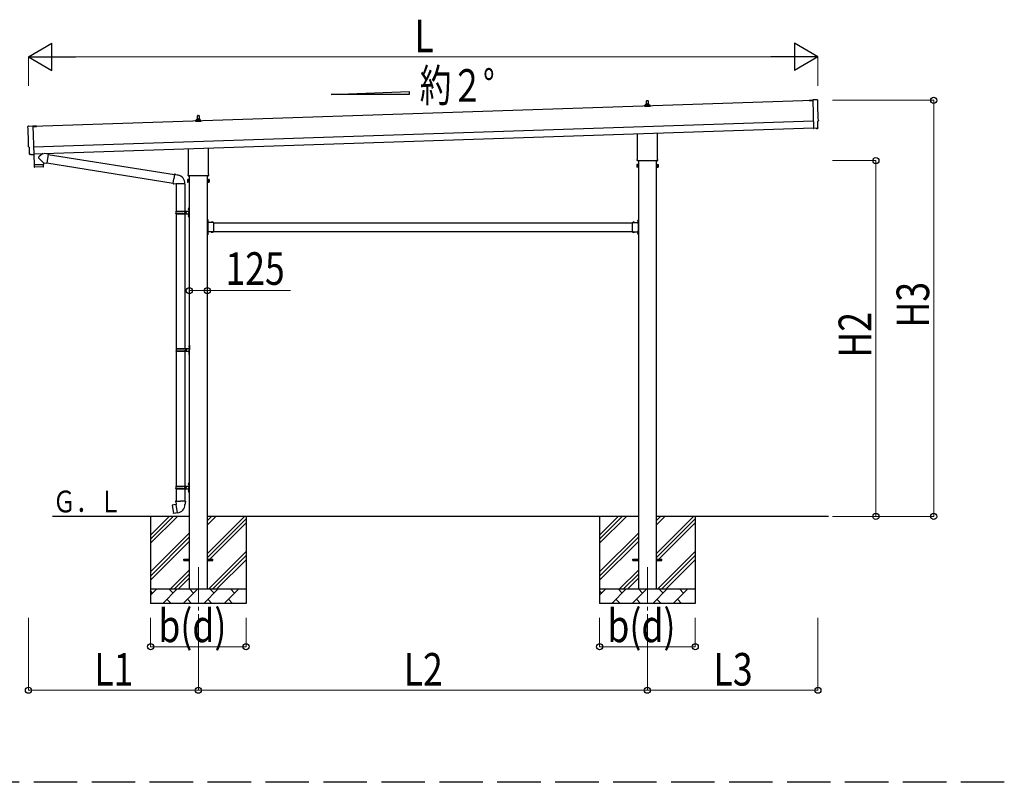
# Model space of a CAD drawing. Units: millimetres. Extents: x 0 to 42050, y 0 to 29700.
# Drawn here: x 18684 to 25481, y 8924 to 14191 of the extents above; entities that cross this region are included whole.
import ezdxf

# ---------------------------------------------------------------- set-up
doc = ezdxf.new("R2010")
doc.units = ezdxf.units.MM
doc.linetypes.add('YCENTER_1', pattern=[13, 10, -1, 1, -1])
doc.linetypes.add('YHIDDEN_1', pattern=[4, 3, -1])
for name, color, linetype, lineweight in [('YKK_11', 7, 'Continuous', 30), ('YKK_12', 2, 'Continuous', 13), ('YKK_13', 4, 'Continuous', 30), ('YKK_A1', 4, 'Continuous', 30), ('YKK_D', 6, 'Continuous', 13)]:
    doc.layers.add(name, color=color, linetype=linetype, lineweight=lineweight)
doc.styles.add('text-b', font='extslim2.shx', dxfattribs={"width": 0.8, "bigfont": 'extfont2.shx'})

msp = doc.modelspace()

# ---------------------------------------------------------------- linework, layer by layer
at = {"layer": 'YKK_11', "linetype": 'YHIDDEN_1', "ltscale": 100}
msp.add_line((25481.4, 8924.3), (3736.8, 8924.3), dxfattribs=at)
at = {"layer": 'YKK_12', "linetype": 'YCENTER_1', "ltscale": 25}
for p, q in [((19917.5, 10410.3), (19917.5, 9910.3)), ((23017.5, 10410.3), (23017.5, 9910.3))]:
    msp.add_line(p, q, dxfattribs=at)
at = {"layer": 'YKK_13'}
for p, q in [((22999.3, 13592.4), (22999.3, 13600.1)), ((22999.7, 13600.9), (23035.4, 13600.9)), ((23000.1, 13601), (23006.8, 13602.7)), ((23007.2, 13602.9), (23027.9, 13602.9)), ((23007.5, 13603.6), (23007.5, 13607.9)), ((23008.5, 13607.9), (23026.5, 13607.9)), ((23011.5, 13607.9), (23012.3, 13631.4)), ((23013.3, 13632.4), (23021.8, 13632.4)), ((23022.8, 13631.4), (23023.5, 13607.9)), ((23027.5, 13603.6), (23027.5, 13607.9)), ((23035, 13601), (23028.3, 13602.7)), ((23035.8, 13592.4), (23035.8, 13600.1)), ((24134.4, 13633.5), (24158.9, 13634.3)), ((24134.4, 13632.5), (24134.4, 13633.5)), ((24158.9, 13633.3), (24134.4, 13632.5)), ((24190.3, 13637.8), (24158.7, 13638.4)), ((24158.7, 13638.4), (24165.3, 13440.7)), ((19911.5, 13504.5), (19912.3, 13528)), ((19913.3, 13529), (19921.8, 13529)), ((19922.8, 13528), (19923.5, 13504.5)), ((23035.8, 13592.4), (22999.3, 13592.4)), ((18744.2, 13456.3), (18775.7, 13459)), ((18775.7, 13459), (18782.3, 13261.2)), ((19899.3, 13489), (19899.3, 13496.7)), ((19935.8, 13489), (19899.3, 13489)), ((19899.7, 13497.5), (19935.4, 13497.5)), ((19900.1, 13497.7), (19906.8, 13499.3)), ((19907.2, 13499.5), (19927.9, 13499.5)), ((19907.5, 13500.3), (19907.5, 13504.5)), ((19908.5, 13504.5), (19926.5, 13504.5)), ((19927.5, 13500.3), (19927.5, 13504.5)), ((19935, 13497.7), (19928.3, 13499.3)), ((19935.8, 13489), (19935.8, 13496.7)), ((24194.6, 13444), (24193.1, 13491)), ((24193.1, 13491), (24193.7, 13491)), ((18800.4, 13455.7), (18775.9, 13454.9)), ((18775.9, 13453.9), (18800.4, 13454.7)), ((18800.4, 13454.7), (18800.4, 13455.7)), ((22949.2, 13228.4), (22949.2, 13402.9)), ((23085.8, 13407.5), (23085.8, 13216.3)), ((24165.3, 13440.7), (24165.4, 13439.7)), ((24183.5, 13441.2), (24165.4, 13439.7)), ((24184.2, 13440.6), (24183.5, 13441.2)), ((24185, 13440.3), (24191.9, 13440.9)), ((18751.3, 13309.6), (18750.7, 13309.6)), ((18752.9, 13262.6), (18751.3, 13309.6)), ((18762.7, 13259.6), (18755.8, 13259.7)), ((18763.5, 13259.9), (18764.1, 13260.5)), ((18764.1, 13260.5), (18782.4, 13260.2)), ((18782, 13260.2), (18784.3, 13189)), ((18782.3, 13261.2), (18782.4, 13260.2)), ((18843.6, 13266.1), (18816.4, 13243)), ((18881.3, 13262.8), (18855.4, 13266.5)), ((18881.3, 13262.8), (18872.4, 13199.7)), ((18881.6, 13260.9), (19753.7, 13122)), ((19849.2, 13125), (19849.2, 13299.6)), ((19985.8, 13304.1), (19985.8, 13125)), ((18784.3, 13189), (18848.3, 13191.2)), ((18848.3, 13190.2), (18784.4, 13188)), ((18784.4, 13188), (18785, 13175)), ((18788.8, 13189.2), (18788.9, 13188.2)), ((18847.9, 13203.2), (18816.4, 13235.7)), ((18843.8, 13191), (18843.8, 13190)), ((18847.9, 13203.2), (18872.4, 13199.7)), ((18847.9, 13203.2), (18848.3, 13191.2)), ((18848.5, 13177.1), (18848.3, 13190.2)), ((18872.1, 13201.6), (19743.3, 13062.9)), ((22943.5, 13190.1), (22944.3, 13191.4)), ((22943.5, 13190.1), (22943.5, 13173.1)), ((22950.5, 13191.4), (22944.3, 13191.4)), ((22950.5, 13186.5), (22944.3, 13186.5)), ((22947.5, 13219.6), (22947.5, 13225.1)), ((23085.5, 13216.1), (22949.6, 13216.1)), ((22950.5, 13171.8), (22950.5, 13191.4)), ((22950.5, 13172.4), (22950.5, 13190.8)), ((22950.5, 13190.8), (22953, 13190.8)), ((22953, 13171.1), (22953, 13192.1)), ((22953, 13192.1), (22955, 13192.1)), ((22955, 13192.1), (22955, 13171.1)), ((23082, 13192.1), (23080, 13192.1)), ((23080, 13192.1), (23080, 13171.1)), ((23082, 13171.1), (23082, 13192.1)), ((23084.5, 13190.8), (23082, 13190.8)), ((23084.5, 13171.8), (23084.5, 13191.4)), ((23084.5, 13191.4), (23090.8, 13191.4)), ((23084.5, 13172.4), (23084.5, 13190.8)), ((23084.5, 13186.5), (23090.8, 13186.5)), ((23087.5, 13225.1), (23087.5, 13219.6)), ((23091.5, 13190.1), (23090.8, 13191.4)), ((23091.5, 13190.1), (23091.5, 13173.1)), ((18845.6, 13174.1), (18788.1, 13172.2)), ((19754, 13123.8), (19748.5, 13092.5)), ((19754, 13123.8), (19755.1, 13125.8)), ((19754, 13123.8), (19759.1, 13122.8)), ((19755.1, 13125.8), (19758.7, 13125.2)), ((19758.7, 13125.2), (19759.1, 13122.8)), ((19759.1, 13122.8), (19773.6, 13120)), ((19773.6, 13120), (19775.3, 13118.4)), ((19847.5, 13116.3), (19847.5, 13121.8)), ((19987.5, 13121.8), (19987.5, 13116.3)), ((22943.5, 13173.1), (22944.3, 13171.8)), ((22950.5, 13176.7), (22944.3, 13176.7)), ((22950.5, 13171.8), (22944.3, 13171.8)), ((22953, 13172.4), (22950.5, 13172.4)), ((22955, 13171.1), (22953, 13171.1)), ((23080, 13171.1), (23082, 13171.1)), ((23082, 13172.4), (23084.5, 13172.4)), ((23084.5, 13176.7), (23090.8, 13176.7)), ((23084.5, 13171.8), (23090.8, 13171.8)), ((23091.5, 13173.1), (23090.8, 13171.8)), ((19742.9, 13061.1), (19748.5, 13092.5)), ((19742.9, 13061.1), (19743.3, 13058.8)), ((19742.9, 13061.1), (19748.1, 13060.3)), ((19743.3, 13058.8), (19746.9, 13058.2)), ((19746.9, 13058.2), (19748.1, 13060.3)), ((19748.1, 13060.3), (19762.7, 13058)), ((19762.7, 13058), (19764.9, 13058.9)), ((19825.2, 13058.6), (19764, 13058.6)), ((19765, 13058.6), (19765, 12869.3)), ((19775.3, 13118.4), (19777.4, 13117.9)), ((19825, 13058.6), (19825, 12869.3)), ((19843.5, 13086.8), (19844.3, 13088.1)), ((19843.5, 13086.8), (19843.5, 13069.8)), ((19843.5, 13069.8), (19844.3, 13068.4)), ((19850.5, 13088.1), (19844.3, 13088.1)), ((19850.5, 13083.2), (19844.3, 13083.2)), ((19850.5, 13073.4), (19844.3, 13073.4)), ((19850.5, 13068.4), (19844.3, 13068.4)), ((19985.5, 13112.8), (19849.6, 13112.8)), ((19850.5, 13068.4), (19850.5, 13088.1)), ((19850.5, 13069.1), (19850.5, 13087.5)), ((19850.5, 13087.5), (19853, 13087.5)), ((19853, 13069.1), (19850.5, 13069.1)), ((19853, 13067.8), (19853, 13088.8)), ((19853, 13088.8), (19855, 13088.8)), ((19855, 13067.8), (19853, 13067.8)), ((19855, 13088.8), (19855, 13067.8)), ((19982, 13088.8), (19980, 13088.8)), ((19980, 13088.8), (19980, 13067.8)), ((19980, 13067.8), (19982, 13067.8)), ((19982, 13067.8), (19982, 13088.8)), ((19984.5, 13087.5), (19982, 13087.5)), ((19982, 13069.1), (19984.5, 13069.1)), ((19984.5, 13068.4), (19984.5, 13088.1)), ((19984.5, 13088.1), (19990.8, 13088.1)), ((19984.5, 13069.1), (19984.5, 13087.5)), ((19984.5, 13083.2), (19990.8, 13083.2)), ((19984.5, 13073.4), (19990.8, 13073.4)), ((19984.5, 13068.4), (19990.8, 13068.4)), ((19991.5, 13086.8), (19990.8, 13088.1)), ((19991.5, 13069.8), (19990.8, 13068.4)), ((19991.5, 13086.8), (19991.5, 13069.8)), ((19762, 12867.3), (19812.4, 12867.3)), ((19762, 12853.3), (19812.4, 12853.3)), ((19763, 12869.3), (19849, 12869.3)), ((19763, 12869.3), (19763, 12867.3)), ((19763, 12851.3), (19763, 12853.3)), ((19763, 12851.3), (19849, 12851.3)), ((19765, 12851.3), (19765, 11919.3)), ((19822, 12869.3), (19822, 12864.8)), ((19822, 12864.8), (19824, 12864.8)), ((19822, 12851.3), (19822, 12855.8)), ((19822, 12855.8), (19824, 12855.8)), ((19824, 12864.8), (19824, 12860.3)), ((19824, 12855.8), (19824, 12860.3)), ((19825, 12851.3), (19825, 11919.3)), ((19830, 12869.3), (19830, 12860.3)), ((19830, 12864.8), (19833, 12864.8)), ((19830, 12851.3), (19830, 12860.3)), ((19830, 12855.8), (19833, 12855.8)), ((19833, 12864.8), (19833, 12860.3)), ((19833, 12855.8), (19833, 12860.3)), ((19848.7, 12886.4), (19850.8, 12885.4)), ((19848.7, 12882.1), (19850.8, 12883.1)), ((19850, 12888.4), (19850.6, 12888.4)), ((19850, 12888.4), (19850, 12880.1)), ((19850, 12880.1), (19850.6, 12880.1)), ((19850.6, 12888.4), (19850.6, 12880.1)), ((19850.6, 12888.4), (19851, 12888)), ((19850.6, 12880.1), (19851, 12880.5)), ((19850.8, 12885.4), (19851.4, 12884.3)), ((19850.8, 12883.1), (19851.4, 12884.3)), ((19851, 12892.3), (19854, 12893.8)), ((19851, 12892.3), (19851, 12860.3)), ((19851, 12888), (19851, 12880.5)), ((19851, 12828.3), (19851, 12860.3)), ((19854, 12893.8), (19854, 12860.3)), ((19854, 12893.8), (19855, 12893.8)), ((19854, 12826.8), (19854, 12860.3)), ((19855, 12893.8), (19855, 12860.3)), ((19855, 12826.8), (19855, 12860.3)), ((19848.7, 12838.4), (19850.8, 12837.4)), ((19848.7, 12834.1), (19850.8, 12835.1)), ((19850, 12840.4), (19850.6, 12840.4)), ((19850, 12840.4), (19850, 12832.1)), ((19850, 12832.1), (19850.6, 12832.1)), ((19850.6, 12840.4), (19850.6, 12832.1)), ((19850.6, 12840.4), (19851, 12840)), ((19850.6, 12832.1), (19851, 12832.5)), ((19850.8, 12837.4), (19851.4, 12836.3)), ((19850.8, 12835.1), (19851.4, 12836.3)), ((19851, 12840), (19851, 12832.5)), ((19851, 12828.3), (19854, 12826.8)), ((19854, 12826.8), (19855, 12826.8)), ((19982, 12811.3), (19980, 12811.3)), ((19980, 12811.3), (19980, 12791.3)), ((19980, 12804.3), (19982, 12804.3)), ((19980, 12798.3), (19982, 12798.3)), ((19982, 12811.3), (19982, 12791.3)), ((19982.6, 12807.2), (19982, 12807.2)), ((19982, 12807.2), (19982, 12795.4)), ((19982.6, 12795.4), (19982, 12795.4)), ((20022, 12791.3), (19982, 12791.3)), ((19986, 12789.3), (19982, 12789.3)), ((19982, 12787.3), (19982, 12729.3)), ((19982, 12787.3), (19986, 12787.3)), ((19982.6, 12807.2), (19982.6, 12795.4)), ((19986, 12787.3), (19986, 12789.3)), ((20018.9, 12791.8), (20007.1, 12791.8)), ((20007.1, 12791.8), (20007.1, 12791.3)), ((20018.9, 12791.3), (20007.1, 12791.3)), ((20018.9, 12791.8), (20018.9, 12791.3)), ((20022, 12791.3), (20022, 12725.3)), ((22913, 12791.3), (22913, 12725.3)), ((22913, 12791.3), (22953, 12791.3)), ((22916.1, 12791.8), (22916.1, 12791.3)), ((22916.1, 12791.8), (22927.9, 12791.8)), ((22916.1, 12791.3), (22927.9, 12791.3)), ((22927.9, 12791.8), (22927.9, 12791.3)), ((22949, 12787.3), (22949, 12789.3)), ((22949, 12789.3), (22953, 12789.3)), ((22953, 12787.3), (22949, 12787.3)), ((22952.5, 12807.2), (22953, 12807.2)), ((22952.5, 12807.2), (22952.5, 12795.4)), ((22952.5, 12795.4), (22953, 12795.4)), ((22953, 12811.3), (22955, 12811.3)), ((22953, 12811.3), (22953, 12791.3)), ((22953, 12807.2), (22953, 12795.4)), ((22955, 12804.3), (22953, 12804.3)), ((22955, 12798.3), (22953, 12798.3)), ((22953, 12787.3), (22953, 12729.3)), ((22955, 12811.3), (22955, 12791.3)), ((19980, 12725.3), (19980, 12705.3)), ((19980, 12718.3), (19982, 12718.3)), ((19980, 12712.3), (19982, 12712.3)), ((19982, 12729.3), (19986, 12729.3)), ((19982, 12727.3), (19986, 12727.3)), ((19982, 12725.3), (19982, 12705.3)), ((20022, 12725.3), (19982, 12725.3)), ((19982.6, 12721.2), (19982, 12721.2)), ((19982, 12721.2), (19982, 12709.4)), ((19982.6, 12721.2), (19982.6, 12709.4)), ((19986, 12729.3), (19986, 12727.3)), ((20007.1, 12724.7), (20007.1, 12725.3)), ((20018.9, 12725.3), (20007.1, 12725.3)), ((20018.9, 12724.7), (20007.1, 12724.7)), ((20018.9, 12724.7), (20018.9, 12725.3)), ((22913, 12725.3), (22953, 12725.3)), ((22916.1, 12724.7), (22916.1, 12725.3)), ((22916.1, 12725.3), (22927.9, 12725.3)), ((22916.1, 12724.7), (22927.9, 12724.7)), ((22927.9, 12724.7), (22927.9, 12725.3)), ((22953, 12729.3), (22949, 12729.3)), ((22949, 12729.3), (22949, 12727.3)), ((22953, 12727.3), (22949, 12727.3)), ((22952.5, 12721.2), (22953, 12721.2)), ((22952.5, 12721.2), (22952.5, 12709.4)), ((22953, 12725.3), (22953, 12705.3)), ((22953, 12721.2), (22953, 12709.4)), ((22955, 12718.3), (22953, 12718.3)), ((22955, 12712.3), (22953, 12712.3)), ((22955, 12725.3), (22955, 12705.3)), ((19982, 12705.3), (19980, 12705.3)), ((19982.6, 12709.4), (19982, 12709.4)), ((22952.5, 12709.4), (22953, 12709.4)), ((22953, 12705.3), (22955, 12705.3)), ((19764.5, 11917.3), (19814.9, 11917.3)), ((19764.5, 11903.3), (19814.9, 11903.3)), ((19765, 11901.3), (19765, 10969.3)), ((19765.5, 11919.3), (19851.5, 11919.3)), ((19765.5, 11919.3), (19765.5, 11917.3)), ((19765.5, 11901.3), (19765.5, 11903.3)), ((19765.5, 11901.3), (19851.5, 11901.3)), ((19824.5, 11919.3), (19824.5, 11914.8)), ((19824.5, 11914.8), (19826.5, 11914.8)), ((19824.5, 11901.3), (19824.5, 11905.8)), ((19824.5, 11905.8), (19826.5, 11905.8)), ((19825, 11901.3), (19825, 10969.3)), ((19826.5, 11914.8), (19826.5, 11910.3)), ((19826.5, 11905.8), (19826.5, 11910.3)), ((19832.5, 11919.3), (19832.5, 11910.3)), ((19832.5, 11914.8), (19835.5, 11914.8)), ((19832.5, 11901.3), (19832.5, 11910.3)), ((19832.5, 11905.8), (19835.5, 11905.8)), ((19835.5, 11914.8), (19835.5, 11910.3)), ((19835.5, 11905.8), (19835.5, 11910.3)), ((19851.2, 11936.4), (19853.3, 11935.4)), ((19851.2, 11932.1), (19853.3, 11933.1)), ((19852.5, 11938.4), (19853.1, 11938.4)), ((19852.5, 11938.4), (19852.5, 11930.1)), ((19852.5, 11930.1), (19853.1, 11930.1)), ((19853.1, 11938.4), (19853.1, 11930.1)), ((19853.1, 11938.4), (19853.5, 11938)), ((19853.1, 11930.1), (19853.5, 11930.5)), ((19853.3, 11935.4), (19853.9, 11934.3)), ((19853.3, 11933.1), (19853.9, 11934.3)), ((19853.5, 11942.3), (19856.5, 11943.8)), ((19853.5, 11942.3), (19853.5, 11910.3)), ((19853.5, 11938), (19853.5, 11930.5)), ((19853.5, 11878.3), (19853.5, 11910.3)), ((19856.5, 11943.8), (19856.5, 11910.3)), ((19856.5, 11943.8), (19857.5, 11943.8)), ((19856.5, 11876.8), (19856.5, 11910.3)), ((19857.5, 11943.8), (19857.5, 11910.3)), ((19857.5, 11876.8), (19857.5, 11910.3)), ((19851.2, 11888.4), (19853.3, 11887.4)), ((19851.2, 11884.1), (19853.3, 11885.1)), ((19852.5, 11890.4), (19853.1, 11890.4)), ((19852.5, 11890.4), (19852.5, 11882.1)), ((19852.5, 11882.1), (19853.1, 11882.1)), ((19853.1, 11890.4), (19853.1, 11882.1)), ((19853.1, 11890.4), (19853.5, 11890)), ((19853.1, 11882.1), (19853.5, 11882.5)), ((19853.3, 11887.4), (19853.9, 11886.3)), ((19853.3, 11885.1), (19853.9, 11886.3)), ((19853.5, 11890), (19853.5, 11882.5)), ((19853.5, 11878.3), (19856.5, 11876.8)), ((19856.5, 11876.8), (19857.5, 11876.8)), ((19762, 10967.3), (19812.4, 10967.3)), ((19762, 10953.3), (19812.4, 10953.3)), ((19763, 10969.3), (19849, 10969.3)), ((19763, 10969.3), (19763, 10967.3)), ((19763, 10951.3), (19763, 10953.3)), ((19763, 10951.3), (19849, 10951.3)), ((19765, 10951.3), (19765, 10866.3)), ((19822, 10969.3), (19822, 10964.8)), ((19822, 10964.8), (19824, 10964.8)), ((19822, 10951.3), (19822, 10955.8)), ((19822, 10955.8), (19824, 10955.8)), ((19824, 10964.8), (19824, 10960.3)), ((19824, 10955.8), (19824, 10960.3)), ((19825, 10951.3), (19825, 10866.3)), ((19830, 10969.3), (19830, 10960.3)), ((19830, 10964.8), (19833, 10964.8)), ((19830, 10951.3), (19830, 10960.3)), ((19830, 10955.8), (19833, 10955.8)), ((19833, 10964.8), (19833, 10960.3)), ((19833, 10955.8), (19833, 10960.3)), ((19848.7, 10986.4), (19850.8, 10985.4)), ((19848.7, 10982.1), (19850.8, 10983.1)), ((19850, 10988.4), (19850.6, 10988.4)), ((19850, 10988.4), (19850, 10980.1)), ((19850, 10980.1), (19850.6, 10980.1)), ((19850.6, 10988.4), (19850.6, 10980.1)), ((19850.6, 10988.4), (19851, 10988)), ((19850.6, 10980.1), (19851, 10980.5)), ((19850.8, 10985.4), (19851.4, 10984.3)), ((19850.8, 10983.1), (19851.4, 10984.3)), ((19851, 10992.3), (19854, 10993.8)), ((19851, 10992.3), (19851, 10960.3)), ((19851, 10988), (19851, 10980.5)), ((19851, 10928.3), (19851, 10960.3)), ((19854, 10993.8), (19854, 10960.3)), ((19854, 10993.8), (19855, 10993.8)), ((19854, 10926.8), (19854, 10960.3)), ((19855, 10993.8), (19855, 10960.3)), ((19855, 10926.8), (19855, 10960.3)), ((19848.7, 10938.4), (19850.8, 10937.4)), ((19848.7, 10934.1), (19850.8, 10935.1)), ((19850, 10940.4), (19850.6, 10940.4)), ((19850, 10940.4), (19850, 10932.1)), ((19850, 10932.1), (19850.6, 10932.1)), ((19850.6, 10940.4), (19850.6, 10932.1)), ((19850.6, 10940.4), (19851, 10940)), ((19850.6, 10932.1), (19851, 10932.5)), ((19850.8, 10937.4), (19851.4, 10936.3)), ((19850.8, 10935.1), (19851.4, 10936.3)), ((19851, 10940), (19851, 10932.5)), ((19851, 10928.3), (19854, 10926.8)), ((19854, 10926.8), (19855, 10926.8)), ((19736.6, 10837.9), (19735.8, 10836.7)), ((19735.8, 10836.7), (19745.4, 10782.2)), ((19764.5, 10843.1), (19736.6, 10837.9)), ((19749.3, 10840.5), (19749.1, 10840.2)), ((19751.3, 10840.9), (19749.3, 10840.5)), ((19751.6, 10840.7), (19751.3, 10840.9)), ((19763.2, 10866.3), (19761, 10865.5)), ((19761, 10865.5), (19761, 10861.9)), ((19761, 10861.9), (19763.3, 10861.1)), ((19763.2, 10866.3), (19795, 10866.3)), ((19763.2, 10866.3), (19763.3, 10861.1)), ((19763.3, 10861.1), (19763.5, 10846.3)), ((19763.5, 10846.3), (19764.9, 10844.3)), ((19764.7, 10844.1), (19764.7, 10843.4)), ((19774.8, 10785.8), (19764.7, 10843.3)), ((19764.9, 10844.3), (19764.9, 10844.3)), ((19826.9, 10866.3), (19795, 10866.3)), ((19826.5, 10846.3), (19825.2, 10844.4)), ((19825.2, 10844.4), (19825.2, 10842.2)), ((19826.8, 10861.1), (19826.5, 10846.3)), ((19826.9, 10866.3), (19826.8, 10861.1)), ((19829, 10861.9), (19826.8, 10861.1)), ((19826.9, 10866.3), (19829, 10865.5)), ((19829, 10865.5), (19829, 10861.9)), ((19746.6, 10781.3), (19745.4, 10782.2)), ((19774.5, 10785.9), (19746.6, 10781.3)), ((19759.4, 10783.2), (19759.1, 10783.4)), ((19761.4, 10783.6), (19759.4, 10783.2)), ((19761.6, 10783.8), (19761.4, 10783.6)), ((19775.1, 10785.1), (19774.9, 10785.7)), ((19817.5, 10464.8), (19855, 10464.8)), ((19817.5, 10455.8), (19817.5, 10464.8)), ((19817.5, 10455.8), (19855, 10455.8)), ((19980, 10464.8), (20017.5, 10464.8)), ((19980, 10455.8), (20017.5, 10455.8)), ((20017.5, 10455.8), (20017.5, 10464.8)), ((22917.5, 10464.8), (22955, 10464.8)), ((22917.5, 10455.8), (22917.5, 10464.8)), ((22917.5, 10455.8), (22955, 10455.8)), ((23080, 10464.8), (23117.5, 10464.8)), ((23080, 10455.8), (23117.5, 10455.8)), ((23117.5, 10455.8), (23117.5, 10464.8))]:
    msp.add_line(p, q, dxfattribs=at)
at = {"layer": 'YKK_13', "linetype": 'YHIDDEN_1'}
for p, q in [((19981.9, 12802.4), (19981.3, 12801.3)), ((19981.9, 12800.1), (19981.3, 12801.3)), ((19984.7, 12803.8), (19981.9, 12802.4)), ((19984.7, 12798.8), (19981.9, 12800.1)), ((20010.5, 12793.9), (20011.9, 12791.1)), ((20011.9, 12791.1), (20013, 12790.5)), ((20014.2, 12791.1), (20013, 12790.5)), ((20015.5, 12793.9), (20014.2, 12791.1)), ((22919.5, 12793.9), (22920.9, 12791.1)), ((22920.9, 12791.1), (22922, 12790.5)), ((22923.2, 12791.1), (22922, 12790.5)), ((22924.5, 12793.9), (22923.2, 12791.1)), ((22950.4, 12803.8), (22953.2, 12802.4)), ((22950.4, 12798.8), (22953.2, 12800.1)), ((22953.2, 12802.4), (22953.8, 12801.3)), ((22953.2, 12800.1), (22953.8, 12801.3)), ((19981.9, 12716.4), (19981.3, 12715.3)), ((19981.9, 12714.1), (19981.3, 12715.3)), ((19984.7, 12717.8), (19981.9, 12716.4)), ((19984.7, 12712.8), (19981.9, 12714.1)), ((20010.5, 12722.6), (20011.9, 12725.4)), ((20011.9, 12725.4), (20013, 12726)), ((20014.2, 12725.4), (20013, 12726)), ((20015.5, 12722.6), (20014.2, 12725.4)), ((22919.5, 12722.6), (22920.9, 12725.4)), ((22920.9, 12725.4), (22922, 12726)), ((22923.2, 12725.4), (22922, 12726)), ((22924.5, 12722.6), (22923.2, 12725.4)), ((22950.4, 12717.8), (22953.2, 12716.4)), ((22950.4, 12712.8), (22953.2, 12714.1)), ((22953.2, 12716.4), (22953.8, 12715.3)), ((22953.2, 12714.1), (22953.8, 12715.3))]:
    msp.add_line(p, q, dxfattribs=at)
at = {"layer": 'YKK_13'}
for centre, radius, start, end in [((23000.3, 13600.1), 1, 103.62699, 180), ((23006.5, 13603.6), 1, 283.62699, 0), ((23011.6, 13607.2), 4.13, 90, 171.17633), ((23008.5, 13606.9), 1, 90, 180), ((23013.3, 13631.4), 1, 90, 178.60509), ((23020.9, 13607.9), 4.83, 133.60282, 180), ((23014.2, 13607.9), 4.83, 0, 46.39718), ((23021.8, 13631.4), 1, 1.39491, 90), ((23023.5, 13607.2), 4.13, 8.82367, 90), ((23026.5, 13606.9), 1, 0, 90), ((23028.5, 13603.6), 1, 180, 256.37301), ((23034.8, 13600.1), 1, 0, 76.37301), ((19913.3, 13528), 1, 90, 178.60509), ((19921.8, 13528), 1, 1.39491, 90), ((19900.3, 13496.7), 1, 103.62699, 180), ((19906.5, 13500.3), 1, 283.62699, 0), ((19911.6, 13503.9), 4.13, 90, 171.17633), ((19908.5, 13503.5), 1, 90, 180), ((19920.9, 13504.5), 4.83, 133.60282, 180), ((19914.2, 13504.5), 4.83, 0, 46.39718), ((19923.5, 13503.9), 4.13, 8.82367, 90), ((19926.5, 13503.5), 1, 0, 90), ((19928.5, 13500.3), 1, 180, 256.37301), ((19934.8, 13496.7), 1, 0, 76.37301), ((18819.8, 13239.3), 5, 132.56466, 226.88314), ((22947.9, 13189), 4.34, 145.61575, 214.38425), ((22959.8, 13181.6), 16.2, 162.41205, 197.58795), ((22951.5, 13225.1), 4, 125.09963, 180), ((22951.5, 13219.6), 4, 180, 194.47751), ((22951.5, 13219.6), 4, 194.47751, 241.04498), ((23083.5, 13219.6), 4, 298.95502, 345.52249), ((23083.5, 13225.1), 4, 0, 54.90037), ((23083.5, 13219.6), 4, 345.52249, 0), ((23087.2, 13189), 4.34, 325.61575, 34.38425), ((23075.3, 13181.6), 16.2, 342.41205, 17.58795), ((18788, 13175.2), 3, 182.90915, 271.95747), ((18845.5, 13177.1), 3, 271.90915, 0.90915), ((19851.5, 13121.8), 4, 125.09963, 180), ((19983.5, 13121.8), 4, 0, 54.90037), ((22947.9, 13174.2), 4.34, 145.61575, 214.38425), ((23087.2, 13174.2), 4.34, 325.61575, 34.38425), ((19764.9, 13058.9), 60.3, 359.62495, 78), ((19847.9, 13085.6), 4.34, 145.61575, 214.38425), ((19859.8, 13078.3), 16.2, 162.41205, 197.58795), ((19847.9, 13070.9), 4.34, 145.61575, 214.38425), ((19851.5, 13116.3), 4, 180, 194.47751), ((19851.5, 13116.3), 4, 194.47751, 241.04498), ((19983.5, 13116.3), 4, 298.95502, 345.52249), ((19983.5, 13116.3), 4, 345.52249, 0), ((19987.2, 13085.6), 4.34, 325.61575, 34.38425), ((19975.3, 13078.3), 16.2, 342.41205, 17.58795), ((19987.2, 13070.9), 4.34, 325.61575, 34.38425), ((19810.8, 12860.3), 49.3, 171.82876, 180.00002), ((19810.8, 12860.3), 49.3, 180.00002, 188.17127), ((19812.4, 12869.3), 2, 270, 359.99998), ((19812.4, 12851.3), 2, 0.00005, 90.00004), ((19854.3, 12884.3), 6, 136.21765, 223.78235), ((19849, 12871.3), 2, 270, 359.99998), ((19849, 12849.3), 2, 0.00005, 90.00004), ((19854.3, 12836.3), 6, 136.21765, 223.78235), ((19982, 12791.3), 2, 180, 270), ((19976.8, 12801.3), 8.23, 314.2189, 45.7811), ((20013, 12786), 8.23, 44.2189, 135.7811), ((22922, 12786), 8.23, 44.2189, 135.7811), ((22958.3, 12801.3), 8.23, 134.2189, 225.7811), ((22953, 12791.3), 2, 270, 0), ((19982, 12725.3), 2, 90, 180), ((19976.8, 12715.3), 8.23, 314.2189, 45.7811), ((20013, 12730.5), 8.23, 224.2189, 315.7811), ((22922, 12730.5), 8.23, 224.2189, 315.7811), ((22958.3, 12715.3), 8.23, 134.2189, 225.7811), ((22953, 12725.3), 2, 0, 90), ((19813.3, 11910.3), 49.3, 171.82876, 180.00002), ((19813.3, 11910.3), 49.3, 180.00002, 188.17127), ((19814.9, 11919.3), 2, 270, 359.99998), ((19814.9, 11901.3), 2, 0.00005, 90.00004), ((19856.8, 11934.3), 6, 136.21765, 223.78235), ((19851.5, 11921.3), 2, 270, 359.99998), ((19851.5, 11899.3), 2, 0.00005, 90.00004), ((19856.8, 11886.3), 6, 136.21765, 223.78235), ((19810.8, 10960.3), 49.3, 171.82876, 180.00002), ((19810.8, 10960.3), 49.3, 180.00002, 188.17127), ((19812.4, 10969.3), 2, 270, 359.99998), ((19812.4, 10951.3), 2, 0.00005, 90.00004), ((19854.3, 10984.3), 6, 136.21765, 223.78235), ((19849, 10971.3), 2, 270, 359.99998), ((19849, 10949.3), 2, 0.00005, 90.00004), ((19854.3, 10936.3), 6, 136.21765, 223.78235), ((19764.4, 10843.4), 0.3, 280.66842, 0), ((19764.9, 10844.1), 0.2, 100, 180), ((19764.9, 10844.3), 60.3, 279.96938, 358), ((19774.6, 10785.6), 0.3, 20, 99.33158), ((19775.3, 10785.1), 0.2, 200, 279.96938)]:
    msp.add_arc(centre, radius, start, end, dxfattribs=at)
at = {"layer": 'YKK_13', "extrusion": (3.56036e-15, 1.02012e-16, -1)}
msp.add_ellipse((24190.3, 13634.8), major_axis=(3, 0.1), ratio=0.99863, start_param=4.764749, end_param=6.297982, dxfattribs=at)
at = {"layer": 'YKK_13', "extrusion": (3.55151e-15, 9.83836e-17, -1)}
msp.add_ellipse((28955.9, 13723.2), major_axis=(-4760.7, -158.7), ratio=0.99863, start_param=6.268693, end_param=6.297982, dxfattribs=at)
at = {"layer": 'YKK_13', "extrusion": (3.63003e-15, 1.01001e-16, -1)}
msp.add_ellipse((24193.5, 13495.4), major_axis=(4.4, 0.15), ratio=0.99863, start_param=6.268693, end_param=7.853982, dxfattribs=at)
at = {"layer": 'YKK_13'}
for centre, major_axis, ratio, start_param, end_param in [((18744.5, 13453.3), (-3, -0.1), 0.99863, 4.764749, 6.297982), ((13983.6, 13224.1), (4760.7, 158.7), 0.99863, 6.268693, 6.297982), ((18750.6, 13314), (-4.4, -0.15), 0.99863, 6.268693, 7.853982), ((18755.9, 13262.7), (-2.11, -2.14), 0.9974, 5.525231, 7.04114), ((18762.8, 13260.6), (-0.704, -0.714), 0.9974, 0.757954, 1.570796)]:
    msp.add_ellipse(centre, major_axis=major_axis, ratio=ratio, start_param=start_param, end_param=end_param, dxfattribs=at)
at = {"layer": 'YKK_13', "extrusion": (3.86347e-15, -1.05633e-15, -1)}
msp.add_ellipse((24184.9, 13441.3), major_axis=(0.75, -0.666), ratio=0.9974, start_param=0.757954, end_param=1.570796, dxfattribs=at)
at = {"layer": 'YKK_13', "extrusion": (3.78821e-15, -1.89539e-16, -1)}
msp.add_ellipse((24191.6, 13443.9), major_axis=(2.25, -2), ratio=0.9974, start_param=5.525231, end_param=7.04114, dxfattribs=at)
at = {"layer": 'YKK_A1'}
for p, q in [((20835.6, 13675.4), (21373.2, 13695.3)), ((21373.2, 13675.4), (20835.6, 13675.4)), ((21373.2, 13695.3), (21373.2, 13675.4)), ((24158.9, 13633.3), (18775.9, 13453.9)), ((18782.2, 13264), (24165.2, 13443.4)), ((22955, 13216.1), (22955, 10260.3)), ((23080, 10260.3), (23080, 13216.1)), ((19855, 13112.8), (19855, 10260.3)), ((19980, 10260.3), (19980, 13112.8)), ((19986, 12788.3), (19980.5, 12788.3)), ((19980.5, 12788.3), (19980.5, 12728.3)), ((20022, 12788.3), (22913, 12788.3)), ((22949, 12788.3), (22954.5, 12788.3)), ((22954.5, 12788.3), (22954.5, 12728.3)), ((19986, 12728.3), (19980.5, 12728.3)), ((20022, 12728.3), (22913, 12728.3)), ((22949, 12728.3), (22954.5, 12728.3)), ((19855, 10760.3), (18910.9, 10760.3)), ((19587.5, 10760.3), (19587.5, 10160.3)), ((19587.5, 10575.2), (19772.6, 10760.3)), ((19587.5, 10603.5), (19744.3, 10760.3)), ((19587.5, 10631.8), (19716, 10760.3)), ((22955, 10760.3), (19980, 10760.3)), ((19980, 10505.2), (20235.1, 10760.3)), ((19980, 10703.1), (20037.2, 10760.3)), ((19980, 10731.4), (20008.9, 10760.3)), ((19980, 10476.9), (20247.5, 10744.4)), ((20247.5, 10760.3), (20247.5, 10160.3)), ((22687.5, 10760.3), (22687.5, 10160.3)), ((22687.5, 10575.2), (22872.6, 10760.3)), ((22687.5, 10603.5), (22844.3, 10760.3)), ((22687.5, 10631.8), (22816, 10760.3)), ((24268.4, 10760.3), (23080, 10760.3)), ((23080, 10505.2), (23335.1, 10760.3)), ((23080, 10703.1), (23137.2, 10760.3)), ((23080, 10731.4), (23108.9, 10760.3)), ((23080, 10476.9), (23347.5, 10744.4)), ((23347.5, 10760.3), (23347.5, 10160.3)), ((19980, 10448.6), (20247.5, 10716.1)), ((23080, 10448.6), (23347.5, 10716.1)), ((19587.5, 10377.2), (19855, 10644.7)), ((19587.5, 10348.9), (19855, 10616.4)), ((22687.5, 10377.2), (22955, 10644.7)), ((22687.5, 10348.9), (22955, 10616.4)), ((19587.5, 10320.6), (19855, 10588.1)), ((22687.5, 10320.6), (22955, 10588.1)), ((19989.7, 10260.3), (20247.5, 10518.1)), ((20018, 10260.3), (20247.5, 10489.8)), ((23089.7, 10260.3), (23347.5, 10518.1)), ((23118, 10260.3), (23347.5, 10489.8)), ((20046.3, 10260.3), (20247.5, 10461.5)), ((23146.3, 10260.3), (23347.5, 10461.5)), ((19725.1, 10260.3), (19855, 10390.2)), ((19753.4, 10260.3), (19855, 10361.9)), ((19781.7, 10260.3), (19855, 10333.6)), ((22825.1, 10260.3), (22955, 10390.2)), ((22853.4, 10260.3), (22955, 10361.9)), ((22881.7, 10260.3), (22955, 10333.6)), ((19587.5, 10260.3), (20247.5, 10260.3)), ((19587.5, 10217.4), (19630.4, 10260.3)), ((19601.9, 10231.7), (19587.5, 10246)), ((19671.9, 10160.3), (19771.9, 10260.3)), ((19743.3, 10231.7), (19714.8, 10260.3)), ((19813.3, 10160.3), (19913.3, 10260.3)), ((19884.7, 10231.7), (19856.2, 10260.3)), ((19954.7, 10160.3), (20054.7, 10260.3)), ((20026.1, 10231.7), (19997.6, 10260.3)), ((20096.1, 10160.3), (20196.1, 10260.3)), ((20167.6, 10231.7), (20139, 10260.3)), ((20244.3, 10260.3), (20247.5, 10263.5)), ((22687.5, 10260.3), (23347.5, 10260.3)), ((22687.5, 10217.4), (22730.4, 10260.3)), ((22701.9, 10231.7), (22687.5, 10246)), ((22771.9, 10160.3), (22871.9, 10260.3)), ((22843.3, 10231.7), (22814.8, 10260.3)), ((22913.3, 10160.3), (23013.3, 10260.3)), ((22984.7, 10231.7), (22956.2, 10260.3)), ((23054.7, 10160.3), (23154.7, 10260.3)), ((23126.1, 10231.7), (23097.6, 10260.3)), ((23196.1, 10160.3), (23296.1, 10260.3)), ((23267.6, 10231.7), (23239, 10260.3)), ((23344.3, 10260.3), (23347.5, 10263.5)), ((20247.5, 10160.3), (19587.5, 10160.3)), ((19700.4, 10188.8), (19729, 10160.3)), ((19841.8, 10188.8), (19870.4, 10160.3)), ((19983.3, 10188.8), (20011.8, 10160.3)), ((20124.7, 10188.8), (20153.2, 10160.3)), ((23347.5, 10160.3), (22687.5, 10160.3)), ((22800.4, 10188.8), (22829, 10160.3)), ((22941.8, 10188.8), (22970.4, 10160.3)), ((23083.3, 10188.8), (23111.8, 10160.3)), ((23224.7, 10188.8), (23253.2, 10160.3))]:
    msp.add_line(p, q, dxfattribs=at)
at = {"layer": 'YKK_A1', "ltscale": 25}
msp.add_line((18780.6, 13314), (24163.6, 13493.4), dxfattribs=at)
at = {"layer": 'YKK_D', "lineweight": -2}
for p, q in [((18744.9, 13934.4), (18907.3, 14028.1)), ((18907.3, 13840.6), (18907.3, 14028.1)), ((24194.6, 13934.4), (24032.2, 14028.1)), ((24032.2, 14028.1), (24032.2, 13840.6)), ((18744.9, 13934.4), (18907.3, 13840.6)), ((18744.9, 13934.4), (19069.7, 13934.4)), ((24194.6, 13934.4), (23869.8, 13934.4)), ((24194.6, 13934.4), (24032.2, 13840.6))]:
    msp.add_line(p, q, dxfattribs=at)
at = {"layer": 'YKK_D'}
for p, q in [((18744.9, 13734.4), (18744.9, 13935.4)), ((24007.1, 13934.4), (18932.4, 13934.4)), ((24194.6, 13734.4), (24194.6, 13935.4)), ((24294.6, 13634.4), (24995.6, 13634.4)), ((24994.6, 10760.3), (24994.6, 13634.4)), ((24294.6, 13218.6), (24595.6, 13218.6)), ((24594.6, 10760.3), (24594.6, 13218.6)), ((19855, 12320), (19980, 12320)), ((19980, 12320), (20553, 12320)), ((24294.6, 10760.3), (24595.6, 10760.3)), ((24294.6, 10760.3), (24995.6, 10760.3)), ((18744.9, 10060.3), (18744.9, 9559.3)), ((19587.5, 10060.3), (19587.5, 9859.3)), ((19917.5, 10060.3), (19917.5, 9559.3)), ((19917.5, 10060.3), (19917.5, 9559.3)), ((20247.5, 10060.3), (20247.5, 9859.3)), ((22687.5, 10060.3), (22687.5, 9859.3)), ((23017.5, 10060.3), (23017.5, 9559.3)), ((23017.5, 10060.3), (23017.5, 9559.3)), ((23347.5, 10060.3), (23347.5, 9859.3)), ((24194.6, 10060.3), (24194.6, 9559.3)), ((19587.5, 9860.3), (20247.5, 9860.3)), ((22687.5, 9860.3), (23347.5, 9860.3)), ((19917.5, 9560.3), (18744.9, 9560.3)), ((19917.5, 9560.3), (23017.5, 9560.3)), ((23017.5, 9560.3), (24194.6, 9560.3))]:
    msp.add_line(p, q, dxfattribs=at)
at = {"layer": 'YKK_D', "linetype": 'ByBlock', "lineweight": -2}
for centre in [(24994.6, 13634.4), (24594.6, 13218.6), (19855, 12320), (19980, 12320), (24594.6, 10760.3), (24994.6, 10760.3), (19587.5, 9860.3), (20247.5, 9860.3), (22687.5, 9860.3), (23347.5, 9860.3), (18744.9, 9560.3), (19917.5, 9560.3), (19917.5, 9560.3), (23017.5, 9560.3), (23017.5, 9560.3), (24194.6, 9560.3)]:
    msp.add_circle(centre, 21.2, dxfattribs=at)

# ---------------------------------------------------------------- texts
at = {"layer": 'YKK_A1', "style": 'text-b'}
for s, height, width, p in [('約２°', 225, 0.710769, (21446.2, 13624.7)), ('Ｇ．Ｌ', 150, 0.777066, (18913, 10788.7))]:
    msp.add_text(s, height=height, dxfattribs=dict(at, width=width)).set_placement(p)
at = {"layer": 'YKK_D', "style": 'text-b', "width": 0.8}
for s, p in [('L', (21409.7, 13966.4)), ('125', (20105, 12360)), ('b(d)', (19641.5, 9892.3)), ('b(d)', (22741.5, 9892.3)), ('L1', (19199.2, 9592.3)), ('L2', (21335.5, 9592.3)), ('L3', (23474.1, 9592.3))]:
    msp.add_text(s, height=225, dxfattribs=at).set_placement(p)
for s, p in [('H3', (24962.6, 12065.3)), ('H2', (24562.6, 11857.4))]:
    msp.add_text(s, height=225, rotation=90, dxfattribs=at).set_placement(p)

doc.saveas('drawing.dxf')
